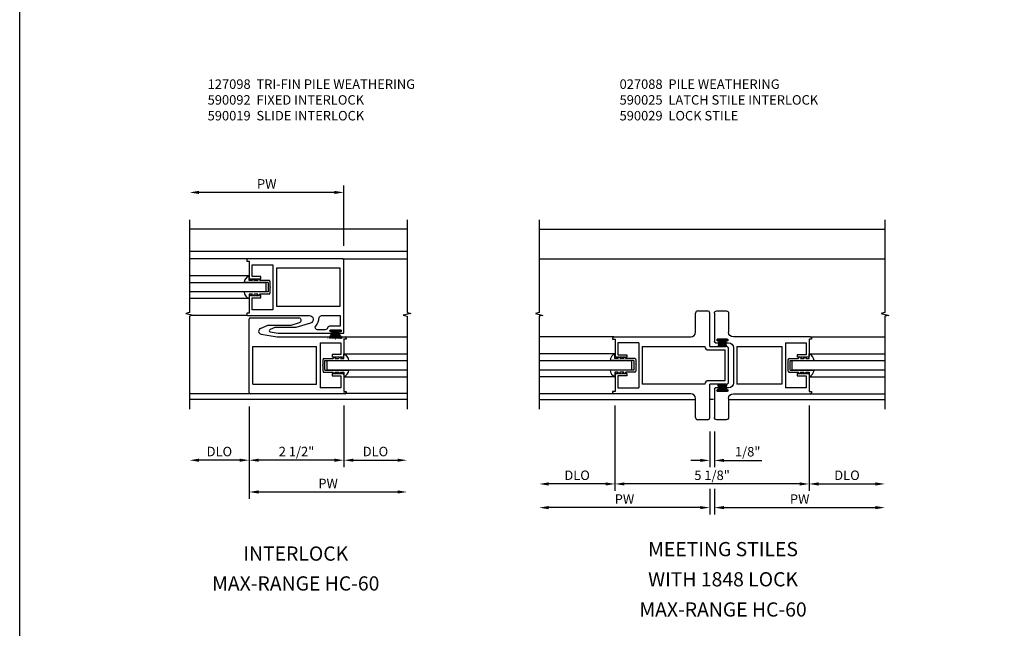
# Model space of a CAD drawing. Extents: x 0 to 98.3, y 0 to 63.3.
# Drawn here: x 0 to 26, y 14.3 to 30.3 of the extents above; entities that cross this region are included whole.
import ezdxf

# ---------------------------------------------------------------- set-up
doc = ezdxf.new("R2010")
doc.units = 0
doc.header["$MEASUREMENT"] = 0
doc.layers.get('0').update_dxf_attribs({"color": 4, "linetype": 'CONTINUOUS'})
for name, color, linetype in [('DIME', 2, 'CONTINUOUS'), ('FORMAT', 7, 'CONTINUOUS'), ('PARTSLIST', 3, 'CONTINUOUS'), ('TEXT', 3, 'CONTINUOUS')]:
    doc.layers.add(name, color=color, linetype=linetype)
doc.styles.get("Standard").update_dxf_attribs({"font": 'arial.ttf'})
doc.dimstyles.new('EXT_ON-OFF', dxfattribs={"dimscale": 2, "dimtxt": 0.125, "dimasz": 0.125, "dimexe": 0.09, "dimexo": 0.1875, "dimgap": 0.05, "dimtad": 3, "dimdec": 5, "dimzin": 3, "dimdsep": 46, "dimlunit": 5, "dimtxsty": 'Standard', "dimcen": 0, "dimse2": 1, "dimazin": 0, "dimtfac": 1, "dimtdec": 5, "dimtofl": 0, "dimtmove": 0, "dimatfit": 0, "dimfxl": 0, "dimfrac": 2, "dimtolj": 1, "dimtzin": 3, "dimarcsym": 0})
doc.dimstyles.new('EXT_ON-ON', dxfattribs={"dimscale": 2, "dimtxt": 0.125, "dimasz": 0.125, "dimexe": 0.09, "dimexo": 0.1875, "dimgap": 0.05, "dimtad": 3, "dimdec": 5, "dimzin": 3, "dimdsep": 46, "dimlunit": 5, "dimtxsty": 'Standard', "dimcen": 0, "dimazin": 0, "dimtfac": 1, "dimtdec": 5, "dimtofl": 0, "dimtmove": 0, "dimatfit": 0, "dimfxl": 0, "dimfrac": 2, "dimtolj": 1, "dimtzin": 3, "dimarcsym": 0})

# ---------------------------------------------------------------- blocks, each defined once
blk = doc.blocks.new('B925327')
for p, q in [((-0.18, 0), (-0.302, 0)), ((-0.18, -0.087), (-0.18, 0)), ((-0.125, -0.5), (-0.125, 0.13)), ((0.125, -0.5), (0.125, 0.13)), ((0.18, -0.087), (0.18, 0)), ((0.18, 0), (0.302, 0)), ((-0.219, -0.066), (-0.18, -0.087)), ((-0.18, -0.145), (-0.219, -0.106)), ((-0.219, -0.211), (-0.18, -0.232)), ((-0.18, -0.29), (-0.219, -0.251)), ((-0.18, -0.232), (-0.18, -0.145)), ((0.219, -0.066), (0.18, -0.087)), ((0.18, -0.145), (0.219, -0.106)), ((0.18, -0.232), (0.18, -0.145)), ((0.219, -0.211), (0.18, -0.232)), ((0.18, -0.29), (0.219, -0.251)), ((-0.18, -0.525), (-0.18, -0.29)), ((0.125, -0.5), (-0.125, -0.5)), ((0.18, -0.525), (0.18, -0.29)), ((-0.016, -0.55), (-0.155, -0.55)), ((0.155, -0.55), (0.016, -0.55))]:
    blk.add_line(p, q)
for centre, radius, start, end in [((-0.11, -0.075), 0.206, 94.1757, 158.6492), ((0.11, -0.075), 0.206, 21.3508, 85.8243), ((-0.155, -0.525), 0.025, 180, 270), ((0, -0.55), 0.0155, 180, 0), ((0.155, -0.525), 0.025, 270, 0)]:
    blk.add_arc(centre, radius, start, end)
blk = doc.blocks.new('B590019')
for p, q in [((0, -2.74979), (0, -0.81379)), ((0.032, -0.78179), (1.3125, -0.78179)), ((0.295, -1.05979), (0.4885, -0.96979)), ((0.4885, -0.96979), (1.1125, -0.96979)), ((1.1125, -0.96979), (1.3305, -0.90329)), ((0.3145, -1.20754), (0.7355, -1.28179)), ((0.7355, -1.28179), (2.531, -1.28179)), ((0.094, -1.53179), (1.781, -1.53179)), ((0.094, -2.53179), (0.094, -1.53179)), ((1.781, -2.53179), (1.781, -1.53179)), ((1.875, -1.43779), (1.875, -2.62579)), ((1.875, -1.43779), (1.875, -2.62579)), ((1.875, -1.43779), (2.423, -1.43779)), ((2.423, -1.43779), (2.423, -1.75084)), ((2.563, -1.34329), (2.501, -1.34329)), ((2.501, -1.34329), (2.501, -1.78279)), ((2.563, -1.31379), (2.563, -1.34329)), ((2.423, -1.75084), (2.188, -1.75084)), ((2.188, -1.75084), (2.188, -1.81279)), ((2.199, -1.81279), (2.188, -1.81279)), ((2.204, -1.80774), (2.199, -1.81279)), ((2.204, -1.80774), (2.209, -1.81274)), ((2.214, -1.80774), (2.209, -1.81274)), ((2.214, -1.80774), (2.219, -1.81274)), ((2.219, -1.81274), (2.224, -1.80774)), ((2.229, -1.81274), (2.224, -1.80774)), ((2.234, -1.80774), (2.229, -1.81279)), ((2.234, -1.80774), (2.239, -1.81274)), ((2.244, -1.80774), (2.239, -1.81274)), ((2.244, -1.80774), (2.249, -1.81274)), ((2.254, -1.80774), (2.249, -1.81274)), ((2.254, -1.80774), (2.259, -1.81274)), ((2.264, -1.80774), (2.259, -1.81274)), ((2.264, -1.80774), (2.269, -1.81274)), ((2.274, -1.80774), (2.269, -1.81274)), ((2.274, -1.80774), (2.279, -1.81274)), ((2.284, -1.80774), (2.279, -1.81274)), ((2.284, -1.80774), (2.289, -1.81274)), ((2.294, -1.80774), (2.289, -1.81274)), ((2.294, -1.80774), (2.299, -1.81274)), ((2.304, -1.80774), (2.299, -1.81274)), ((2.304, -1.80774), (2.309, -1.81274)), ((2.314, -1.80774), (2.309, -1.81274)), ((2.314, -1.80774), (2.319, -1.81274)), ((2.324, -1.80774), (2.319, -1.81274)), ((2.324, -1.80774), (2.329, -1.81274)), ((2.334, -1.80774), (2.329, -1.81274)), ((2.334, -1.80774), (2.339, -1.81274)), ((2.344, -1.80779), (2.339, -1.81274)), ((2.344, -1.80774), (2.349, -1.81274)), ((2.354, -1.80774), (2.349, -1.81274)), ((2.354, -1.80774), (2.359, -1.81274)), ((2.364, -1.80774), (2.359, -1.81274)), ((2.364, -1.80774), (2.369, -1.81274)), ((2.374, -1.80779), (2.369, -1.81274)), ((2.374, -1.80774), (2.379, -1.81274)), ((2.384, -1.80774), (2.379, -1.81279)), ((2.384, -1.80774), (2.389, -1.81274)), ((2.394, -1.80774), (2.389, -1.81274)), ((2.394, -1.80774), (2.399, -1.81274)), ((2.404, -1.80774), (2.399, -1.81274)), ((2.404, -1.80774), (2.409, -1.81274)), ((2.414, -1.80774), (2.409, -1.81279)), ((2.414, -1.80774), (2.419, -1.81274)), ((2.424, -1.80774), (2.419, -1.81274)), ((2.424, -1.80774), (2.429, -1.81274)), ((2.434, -1.80774), (2.429, -1.81274)), ((2.434, -1.80774), (2.439, -1.81274)), ((2.444, -1.80774), (2.439, -1.81274)), ((2.444, -1.80774), (2.449, -1.81274)), ((2.454, -1.80774), (2.449, -1.81274)), ((2.454, -1.80774), (2.459, -1.81274)), ((2.464, -1.80774), (2.459, -1.81279)), ((2.464, -1.80774), (2.469, -1.81279)), ((2.471, -1.81279), (2.469, -1.81279)), ((2.188, -2.25079), (2.199, -2.25079)), ((2.188, -2.25079), (2.188, -2.31274)), ((2.188, -2.31274), (2.423, -2.31274)), ((2.199, -2.25079), (2.204, -2.25579)), ((2.209, -2.25084), (2.204, -2.25579)), ((2.209, -2.25079), (2.214, -2.25579)), ((2.219, -2.25084), (2.214, -2.25584)), ((2.224, -2.25584), (2.219, -2.25084)), ((2.224, -2.25579), (2.229, -2.25079)), ((2.229, -2.25079), (2.234, -2.25579)), ((2.239, -2.25079), (2.234, -2.25579)), ((2.239, -2.25079), (2.244, -2.25579)), ((2.249, -2.25079), (2.244, -2.25579)), ((2.249, -2.25079), (2.254, -2.25579)), ((2.259, -2.25084), (2.254, -2.25579)), ((2.259, -2.25079), (2.264, -2.25579)), ((2.269, -2.25084), (2.264, -2.25584)), ((2.269, -2.25079), (2.274, -2.25579)), ((2.279, -2.25079), (2.274, -2.25579)), ((2.279, -2.25079), (2.284, -2.25579)), ((2.289, -2.25079), (2.284, -2.25579)), ((2.289, -2.25079), (2.294, -2.25579)), ((2.299, -2.25079), (2.294, -2.25579)), ((2.299, -2.25079), (2.304, -2.25579)), ((2.309, -2.25079), (2.304, -2.25579)), ((2.309, -2.25079), (2.314, -2.25579)), ((2.319, -2.25084), (2.314, -2.25579)), ((2.319, -2.25084), (2.324, -2.25584)), ((2.329, -2.25079), (2.324, -2.25584)), ((2.329, -2.25079), (2.334, -2.25579)), ((2.339, -2.25079), (2.334, -2.25579)), ((2.339, -2.25079), (2.344, -2.25579)), ((2.349, -2.25079), (2.344, -2.25579)), ((2.349, -2.25079), (2.354, -2.25579)), ((2.359, -2.25079), (2.354, -2.25579)), ((2.359, -2.25079), (2.364, -2.25579)), ((2.369, -2.25079), (2.364, -2.25579)), ((2.369, -2.25079), (2.374, -2.25579)), ((2.379, -2.25079), (2.374, -2.25579)), ((2.379, -2.25079), (2.384, -2.25579)), ((2.389, -2.25079), (2.384, -2.25579)), ((2.389, -2.25084), (2.394, -2.25579)), ((2.399, -2.25084), (2.394, -2.25584)), ((2.399, -2.25079), (2.404, -2.25579)), ((2.409, -2.25084), (2.404, -2.25584)), ((2.409, -2.25079), (2.414, -2.25579)), ((2.419, -2.25079), (2.414, -2.25579)), ((2.419, -2.25079), (2.424, -2.25579)), ((2.423, -2.31274), (2.423, -2.62579)), ((2.429, -2.25084), (2.424, -2.25579)), ((2.429, -2.25079), (2.434, -2.25579)), ((2.439, -2.25084), (2.434, -2.25579)), ((2.439, -2.25079), (2.444, -2.25579)), ((2.449, -2.25079), (2.444, -2.25579)), ((2.449, -2.25079), (2.454, -2.25579)), ((2.459, -2.25084), (2.454, -2.25584)), ((2.459, -2.25079), (2.464, -2.25579)), ((2.469, -2.25079), (2.464, -2.25584)), ((2.469, -2.25079), (2.471, -2.25079)), ((2.501, -2.28079), (2.501, -2.72029)), ((0.094, -2.53179), (1.781, -2.53179)), ((2.531, -2.78179), (0.032, -2.78179)), ((2.423, -2.62579), (1.875, -2.62579)), ((2.501, -2.72029), (2.563, -2.72029)), ((2.563, -2.72029), (2.563, -2.74979))]:
    blk.add_line(p, q)
for centre, radius, start, end in [((0.032, -0.81379), 0.032, 90, 180), ((1.3125, -0.84379), 0.062, 287, 90), ((0.328, -1.13079), 0.078, 115, 260), ((2.531, -1.31379), 0.032, 0, 90), ((2.471, -1.78279), 0.03, 270, 0), ((2.471, -2.28079), 0.03, 0, 90), ((0.032, -2.74979), 0.032, 180, 270), ((2.531, -2.74979), 0.032, 270, 0)]:
    blk.add_arc(centre, radius, start, end)
blk = doc.blocks.new('*D109')
at = {"layer": 'DIME', "color": 0, "lineweight": -2}
for p, q in [((6.058, 20.125), (6.058, 18.531)), ((8.559, 20.154), (8.559, 18.531)), ((8.309, 18.711), (6.308, 18.711))]:
    blk.add_line(p, q, dxfattribs=at)
at = {"layer": 'DIME', "color": 0}
for points in [[(6.308, 18.752), (6.308, 18.669), (6.058, 18.711)], [(8.309, 18.752), (8.309, 18.669), (8.559, 18.711)]]:
    blk.add_solid(points, dxfattribs=at)
at = {"layer": 'DIME', "color": 0, "insert": (7.309, 18.94), "char_height": 0.25, "attachment_point": 5}
blk.add_mtext('\\A1;2 1/2"', dxfattribs=at)
blk = doc.blocks.new('*D110')
at = {"layer": 'DIME', "color": 0, "lineweight": -2}
for p, q in [((8.559, 20.154), (8.559, 18.531)), ((8.809, 18.711), (9.975, 18.711))]:
    blk.add_line(p, q, dxfattribs=at)
at = {"layer": 'DIME', "color": 0}
for points in [[(8.809, 18.752), (8.809, 18.669), (8.559, 18.711)], [(9.975, 18.752), (9.975, 18.669), (10.225, 18.711)]]:
    blk.add_solid(points, dxfattribs=at)
at = {"layer": 'DIME', "color": 0, "insert": (9.392, 18.94), "char_height": 0.25, "attachment_point": 5}
blk.add_mtext('\\A1;DLO', dxfattribs=at)
blk = doc.blocks.new('*D111')
at = {"layer": 'DIME', "color": 0, "lineweight": -2}
for p, q in [((6.058, 20.125), (6.058, 18.531)), ((5.808, 18.711), (4.736, 18.711))]:
    blk.add_line(p, q, dxfattribs=at)
at = {"layer": 'DIME', "color": 0}
for points in [[(4.736, 18.752), (4.736, 18.669), (4.486, 18.711)], [(5.808, 18.752), (5.808, 18.669), (6.058, 18.711)]]:
    blk.add_solid(points, dxfattribs=at)
at = {"layer": 'DIME', "color": 0, "insert": (5.272, 18.94), "char_height": 0.25, "attachment_point": 5}
blk.add_mtext('\\A1;DLO', dxfattribs=at)
blk = doc.blocks.new('*D112')
at = {"layer": 'DIME', "color": 0, "lineweight": -2}
for p, q in [((6.058, 20.125), (6.058, 17.692)), ((6.308, 17.872), (9.975, 17.872))]:
    blk.add_line(p, q, dxfattribs=at)
at = {"layer": 'DIME', "color": 0}
for points in [[(6.308, 17.914), (6.308, 17.831), (6.058, 17.872)], [(9.975, 17.914), (9.975, 17.831), (10.225, 17.872)]]:
    blk.add_solid(points, dxfattribs=at)
at = {"layer": 'DIME', "color": 0, "insert": (8.142, 18.097), "char_height": 0.25, "attachment_point": 5}
blk.add_mtext('\\A1;PW', dxfattribs=at)
blk = doc.blocks.new('*D113')
at = {"layer": 'DIME', "color": 0, "lineweight": -2}
for p, q in [((8.308, 25.783), (4.736, 25.783)), ((8.558, 24.372), (8.558, 25.963))]:
    blk.add_line(p, q, dxfattribs=at)
at = {"layer": 'DIME', "color": 0}
for points in [[(4.736, 25.825), (4.736, 25.741), (4.486, 25.783)], [(8.308, 25.825), (8.308, 25.741), (8.558, 25.783)]]:
    blk.add_solid(points, dxfattribs=at)
at = {"layer": 'DIME', "color": 0, "insert": (6.522, 26.008), "char_height": 0.25, "attachment_point": 5}
blk.add_mtext('\\A1;PW', dxfattribs=at)
blk = doc.blocks.new('B590092')
for points in [[(-0.345, 0.04, -1), (-0.345, 0.09), (-0.085, 0.09, -1), (-0.085, 0.04), (-0.105, 0.04, 1), (-0.105, 0), (0, 0), (0, 1.934, 0.414214), (-0.032, 1.966), (-2.531, 1.966, 0.414214), (-2.563, 1.934), (-2.563, 1.905), (-2.501, 1.905), (-2.501, 1.465, 0.414214), (-2.471, 1.435), (-2.469, 1.435), (-2.464, 1.44), (-2.459, 1.435), (-2.454, 1.44), (-2.449, 1.435), (-2.444, 1.44), (-2.439, 1.435), (-2.434, 1.44), (-2.429, 1.435), (-2.424, 1.44), (-2.419, 1.435), (-2.414, 1.44), (-2.409, 1.435), (-2.404, 1.44), (-2.399, 1.435), (-2.394, 1.44), (-2.389, 1.435), (-2.384, 1.44), (-2.379, 1.435), (-2.374, 1.44), (-2.369, 1.435), (-2.364, 1.44), (-2.359, 1.435), (-2.354, 1.44), (-2.349, 1.435), (-2.344, 1.44), (-2.339, 1.435), (-2.334, 1.44), (-2.329, 1.435), (-2.324, 1.44), (-2.319, 1.435), (-2.314, 1.44), (-2.309, 1.435), (-2.304, 1.44), (-2.299, 1.435), (-2.294, 1.44), (-2.289, 1.435), (-2.284, 1.44), (-2.279, 1.435), (-2.274, 1.44), (-2.269, 1.435), (-2.264, 1.44), (-2.259, 1.435), (-2.254, 1.44), (-2.249, 1.435), (-2.244, 1.44), (-2.239, 1.435), (-2.234, 1.44), (-2.229, 1.435), (-2.224, 1.44), (-2.219, 1.435), (-2.214, 1.44), (-2.209, 1.435), (-2.204, 1.44), (-2.199, 1.435), (-2.188, 1.435), (-2.188, 1.497), (-2.423, 1.497), (-2.423, 1.81), (-1.875, 1.81), (-1.875, 0.622), (-2.423, 0.622), (-2.423, 0.935), (-2.188, 0.935), (-2.188, 0.997), (-2.199, 0.997), (-2.204, 0.992), (-2.209, 0.997), (-2.214, 0.992), (-2.219, 0.997), (-2.224, 0.992), (-2.229, 0.997), (-2.234, 0.992), (-2.239, 0.997), (-2.244, 0.992), (-2.249, 0.997), (-2.254, 0.992), (-2.259, 0.997), (-2.264, 0.992), (-2.269, 0.997), (-2.274, 0.992), (-2.279, 0.997), (-2.284, 0.992), (-2.289, 0.997), (-2.294, 0.992), (-2.299, 0.997), (-2.304, 0.992), (-2.309, 0.997), (-2.314, 0.992), (-2.319, 0.997), (-2.324, 0.992), (-2.329, 0.997), (-2.334, 0.992), (-2.339, 0.997), (-2.344, 0.992), (-2.349, 0.997), (-2.354, 0.992), (-2.359, 0.997), (-2.364, 0.992), (-2.369, 0.997), (-2.374, 0.992), (-2.379, 0.997), (-2.384, 0.992), (-2.389, 0.997), (-2.394, 0.992), (-2.399, 0.997), (-2.404, 0.992), (-2.409, 0.997), (-2.414, 0.992), (-2.419, 0.997), (-2.424, 0.992), (-2.429, 0.997), (-2.434, 0.992), (-2.439, 0.997), (-2.444, 0.992), (-2.449, 0.997), (-2.454, 0.992), (-2.459, 0.997), (-2.464, 0.992), (-2.469, 0.997), (-2.471, 0.997, 0.414214), (-2.501, 0.967), (-2.501, 0.528), (-2.563, 0.528), (-2.563, 0.498, 0.414214), (-2.531, 0.466), (-0.91, 0.466, -0.861766), (-0.881, 0.271), (-1.265, 0.157), (-1.82, 0.157), (-1.95, 0.096, 0.732992), (-1.942, 0.036), (-1.738, 0), (-0.325, 0, 1), (-0.325, 0.04)], [(-0.648, 0.414, -0.379335), (-0.589, 0.466), (-0.094, 0.466), (-0.094, 0.184), (-0.375, 0.184, 0.342929), (-0.433, 0.139, -0.342929), (-0.491, 0.094), (-0.695, 0.094, -0.629814), (-0.742, 0.191, 0.140128)]]:
    blk.add_lwpolyline(points, format="xyb", close=True)
blk.add_lwpolyline([(-0.094, 1.716), (-1.781, 1.716), (-1.781, 0.716), (-0.094, 0.716)], close=True)
blk = doc.blocks.new('B127098')
blk.add_hatch(color=256).paths.add_polyline_path([(-0.136, 0.029), (-0.136, 0), (0.136, 0), (0.136, 0.029)])
for p, q in [((-0.052, 0.029), (-0.171, 0.22)), ((-0.048, 0.029), (-0.152, 0.22)), ((-0.136, 0.029), (0.136, 0.029)), ((-0.136, 0.029), (-0.136, 0)), ((-0.136, 0), (0.136, 0)), ((-0.043, 0.029), (-0.133, 0.22)), ((-0.036, 0.029), (-0.114, 0.22)), ((-0.03, 0.029), (-0.098, 0.22)), ((-0.027, 0.029), (-0.078, 0.22)), ((-0.023, 0.029), (-0.056, 0.22)), ((-0.016, 0.029), (-0.038, 0.22)), ((-0.011, 0.029), (-0.022, 0.22)), ((0.011, 0.029), (0.017, 0.22)), ((0.016, 0.029), (0.033, 0.22)), ((0.023, 0.029), (0.052, 0.22)), ((0.027, 0.029), (0.073, 0.22)), ((0.031, 0.029), (0.092, 0.22)), ((0.036, 0.029), (0.108, 0.22)), ((0.043, 0.029), (0.127, 0.22)), ((0.048, 0.029), (0.146, 0.22)), ((0.052, 0.029), (0.164, 0.22)), ((0.136, 0.029), (0.136, 0))]:
    blk.add_line(p, q)
at = {"const_width": 0.01}
for points in [[(-0.212, 0.22), (-0.052, 0.029)], [(0, 0.029), (0, 0.252)], [(0.212, 0.22), (0.052, 0.029)]]:
    blk.add_lwpolyline(points, dxfattribs=at)
blk = doc.blocks.new('B590025')
for p, q in [((2.1264, 0.874), (2.1264, 1.375)), ((2.1884, 1.437), (2.4393, 1.437)), ((2.5013, 0.499), (2.5013, 1.375)), ((-0.0606, 0.717), (-0.0606, 0.6875)), ((-0.0606, 0.6875), (0.0014, 0.6875)), ((-0.0286, 0.749), (2.0014, 0.749)), ((0.0014, 0.6875), (0.0014, 0.24785)), ((0.0794, 0.593), (0.0794, 0.2798)), ((0.6274, 0.593), (0.0794, 0.593)), ((0.6274, 0.593), (0.6274, -0.59515)), ((0.0794, 0.2798), (0.3144, 0.2798)), ((0.3144, 0.2798), (0.3144, 0.21785)), ((0.7214, 0.499), (2.3753, 0.499)), ((0.7214, 0.499), (0.7214, -0.5012)), ((2.4693, 0.405), (2.9073, 0.405)), ((2.5013, 0.499), (2.9393, 0.499)), ((2.9073, -0.4072), (2.9073, 0.405)), ((3.0013, -0.4392), (3.0013, 0.437)), ((0.0314, 0.21785), (0.0334, 0.21785)), ((0.0384, 0.22285), (0.0334, 0.21785)), ((0.0384, 0.22285), (0.0434, 0.21785)), ((0.0484, 0.22285), (0.0434, 0.21785)), ((0.0484, 0.22285), (0.0534, 0.21785)), ((0.0584, 0.22285), (0.0534, 0.21785)), ((0.0584, 0.22285), (0.0634, 0.21785)), ((0.0684, 0.22285), (0.0634, 0.21785)), ((0.0684, 0.22285), (0.0734, 0.21785)), ((0.0784, 0.22285), (0.0734, 0.21785)), ((0.0784, 0.22285), (0.0834, 0.21785)), ((0.0884, 0.22285), (0.0834, 0.21785)), ((0.0884, 0.22285), (0.0934, 0.21785)), ((0.0984, 0.22285), (0.0934, 0.21785)), ((0.0984, 0.22285), (0.1034, 0.21785)), ((0.1084, 0.22285), (0.1034, 0.21785)), ((0.1084, 0.22285), (0.1134, 0.21785)), ((0.1184, 0.22285), (0.1134, 0.21785)), ((0.1184, 0.22285), (0.1234, 0.21785)), ((0.1284, 0.22285), (0.1234, 0.21785)), ((0.1284, 0.22285), (0.1334, 0.21785)), ((0.1384, 0.22285), (0.1334, 0.21785)), ((0.1384, 0.22285), (0.1434, 0.21785)), ((0.1484, 0.22285), (0.1434, 0.21785)), ((0.1484, 0.22285), (0.1534, 0.21785)), ((0.1584, 0.22285), (0.1534, 0.21785)), ((0.1584, 0.22285), (0.1634, 0.21785)), ((0.1684, 0.22285), (0.1634, 0.21785)), ((0.1684, 0.22285), (0.1734, 0.21785)), ((0.1784, 0.22285), (0.1734, 0.21785)), ((0.1784, 0.2229), (0.1834, 0.2179)), ((0.1884, 0.22285), (0.1834, 0.21785)), ((0.1884, 0.22285), (0.1934, 0.21785)), ((0.1984, 0.22285), (0.1934, 0.21785)), ((0.1984, 0.22285), (0.2034, 0.21785)), ((0.2084, 0.22285), (0.2034, 0.21785)), ((0.2084, 0.22285), (0.2134, 0.21785)), ((0.2184, 0.22285), (0.2134, 0.21785)), ((0.2184, 0.22285), (0.2234, 0.21785)), ((0.2284, 0.22285), (0.2234, 0.21785)), ((0.2284, 0.22285), (0.2334, 0.21785)), ((0.2384, 0.22285), (0.2334, 0.21785)), ((0.2384, 0.22285), (0.2434, 0.21785)), ((0.2484, 0.22285), (0.2434, 0.21785)), ((0.2484, 0.22285), (0.2534, 0.21785)), ((0.2584, 0.22285), (0.2534, 0.21785)), ((0.2584, 0.22285), (0.2634, 0.21785)), ((0.2684, 0.22285), (0.2634, 0.21785)), ((0.2684, 0.22285), (0.2734, 0.21785)), ((0.2734, 0.21785), (0.2784, 0.22285)), ((0.2834, 0.2179), (0.2784, 0.22285)), ((0.2884, 0.22285), (0.2834, 0.21785)), ((0.2884, 0.22285), (0.2934, 0.21785)), ((0.2984, 0.22285), (0.2934, 0.21785)), ((0.2984, 0.22285), (0.3034, 0.21785)), ((0.3034, 0.21785), (0.3144, 0.21785)), ((0.0014, -0.2502), (0.0014, -0.68965)), ((0.0334, -0.2202), (0.0314, -0.2202)), ((0.0334, -0.2202), (0.0384, -0.2252)), ((0.0434, -0.2202), (0.0384, -0.2252)), ((0.0434, -0.2202), (0.0484, -0.2252)), ((0.0534, -0.2202), (0.0484, -0.2252)), ((0.0534, -0.2202), (0.0584, -0.2252)), ((0.0634, -0.2202), (0.0584, -0.2252)), ((0.0634, -0.2202), (0.0684, -0.2252)), ((0.0734, -0.2202), (0.0684, -0.2252)), ((0.0734, -0.2202), (0.0784, -0.2252)), ((0.0834, -0.2202), (0.0784, -0.2252)), ((0.0834, -0.2202), (0.0884, -0.2252)), ((0.0934, -0.2202), (0.0884, -0.2252)), ((0.0934, -0.2202), (0.0984, -0.2252)), ((0.1034, -0.2202), (0.0984, -0.2252)), ((0.1034, -0.2202), (0.1084, -0.2252)), ((0.1134, -0.2202), (0.1084, -0.2252)), ((0.1134, -0.2202), (0.1184, -0.2252)), ((0.1234, -0.2202), (0.1184, -0.2252)), ((0.1234, -0.2202), (0.1284, -0.2252)), ((0.1334, -0.2202), (0.1284, -0.2252)), ((0.1334, -0.2202), (0.1384, -0.2252)), ((0.1434, -0.2202), (0.1384, -0.2252)), ((0.1434, -0.2202), (0.1484, -0.2252)), ((0.1534, -0.2202), (0.1484, -0.2252)), ((0.1534, -0.2202), (0.1584, -0.2252)), ((0.1634, -0.2202), (0.1584, -0.2252)), ((0.1634, -0.2202), (0.1684, -0.2252)), ((0.1734, -0.2202), (0.1684, -0.2252)), ((0.1734, -0.2202), (0.1784, -0.2252)), ((0.1834, -0.2202), (0.1784, -0.2252)), ((0.1834, -0.2202), (0.1884, -0.2252)), ((0.1934, -0.2202), (0.1884, -0.2252)), ((0.1934, -0.2202), (0.1984, -0.2252)), ((0.2034, -0.2202), (0.1984, -0.2252)), ((0.2034, -0.2202), (0.2084, -0.2252)), ((0.2134, -0.2202), (0.2084, -0.2252)), ((0.2134, -0.2202), (0.2184, -0.2252)), ((0.2234, -0.2202), (0.2184, -0.2252)), ((0.2234, -0.2202), (0.2284, -0.2252)), ((0.2334, -0.2202), (0.2284, -0.2252)), ((0.2334, -0.2202), (0.2384, -0.2252)), ((0.2434, -0.2202), (0.2384, -0.2252)), ((0.2434, -0.2202), (0.2484, -0.2252)), ((0.2534, -0.2202), (0.2484, -0.2252)), ((0.2534, -0.2202), (0.2584, -0.2252)), ((0.2634, -0.2202), (0.2584, -0.2252)), ((0.2634, -0.2202), (0.2684, -0.2252)), ((0.2734, -0.2202), (0.2684, -0.2252)), ((0.2784, -0.2252), (0.2734, -0.2202)), ((0.2784, -0.2252), (0.2834, -0.2202)), ((0.2834, -0.2202), (0.2884, -0.2252)), ((0.2934, -0.2202), (0.2884, -0.2252)), ((0.2934, -0.2202), (0.2984, -0.2252)), ((0.3034, -0.22015), (0.2984, -0.2252)), ((0.3144, -0.2202), (0.3034, -0.2202)), ((0.3144, -0.2202), (0.3144, -0.28215)), ((0.3144, -0.28215), (0.0794, -0.28215)), ((0.0794, -0.28215), (0.0794, -0.59515)), ((2.3753, -0.5012), (0.7214, -0.5012)), ((2.9073, -0.4072), (2.4693, -0.4072)), ((2.5013, -1.3772), (2.5013, -0.5012)), ((2.9393, -0.5012), (2.5013, -0.5012)), ((0.0014, -0.68965), (-0.0606, -0.68965)), ((-0.0606, -0.68965), (-0.0606, -0.71915)), ((2.0014, -0.7512), (-0.0286, -0.7512)), ((0.0794, -0.59515), (0.6274, -0.59515)), ((2.1264, -1.3772), (2.1264, -0.8762)), ((2.4393, -1.4392), (2.1884, -1.4392))]:
    blk.add_line(p, q)
for centre, radius, start, end in [((2.1884, 1.375), 0.062, 90, 180), ((2.4393, 1.375), 0.062, 0, 90), ((2.0014, 0.874), 0.125, 270, 0), ((-0.0286, 0.717), 0.032, 90, 180), ((2.4693, 0.499), 0.094, 180, 270), ((2.9393, 0.437), 0.062, 0, 90), ((0.0314, 0.24785), 0.03001, 180, 270), ((0.0314, -0.2502), 0.03, 90, 180), ((2.4693, -0.50115), 0.094, 90, 180), ((2.9393, -0.4392), 0.062, 270, 0), ((-0.0286, -0.71915), 0.032, 180, 270), ((2.0014, -0.87615), 0.125, 0, 90), ((2.1884, -1.3772), 0.062, 180, 270), ((2.4393, -1.3772), 0.062, 270, 0)]:
    blk.add_arc(centre, radius, start, end)
blk = doc.blocks.new('B590029')
for p, q in [((2.125, 1.375), (2.125, 0.875)), ((2.437, 1.437), (2.187, 1.437)), ((2.499, 1.375), (2.499, 0.625)), ((-0.0632, 0.718), (-0.0632, 0.6885)), ((-0.0632, 0.6885), (-0.0012, 0.6885)), ((-0.0312, 0.75), (2, 0.75)), ((-0.0012, 0.6885), (-0.0012, 0.24885)), ((0.0768, 0.594), (0.0768, 0.2808)), ((0.625, 0.594), (0.0768, 0.594)), ((0.625, 0.594), (0.625, -0.59415)), ((2.176, 0.594), (2.124, 0.594)), ((2.414, 0.688), (2.166, 0.688)), ((2.176, 0.642), (2.166, 0.642)), ((2.414, 0.642), (2.404, 0.642)), ((2.468, 0.594), (2.404, 0.594)), ((0.0768, 0.2808), (0.3118, 0.2808)), ((0.3118, 0.2808), (0.3118, 0.21885)), ((0.719, 0.5), (0.719, -0.5002)), ((1.905, 0.5), (0.719, 0.5)), ((1.905, 0.5), (1.905, -0.5002)), ((1.999, 0.469), (1.999, -0.4692)), ((0.0288, 0.21885), (0.0308, 0.21885)), ((0.0358, 0.22385), (0.03085, 0.21895)), ((0.0358, 0.22385), (0.0408, 0.21885)), ((0.0458, 0.22385), (0.0408, 0.21885)), ((0.0458, 0.22385), (0.0508, 0.21885)), ((0.0558, 0.22385), (0.0508, 0.21885)), ((0.0558, 0.22385), (0.0608, 0.21885)), ((0.0658, 0.22385), (0.0608, 0.21885)), ((0.0658, 0.22385), (0.0708, 0.21885)), ((0.0758, 0.22385), (0.0708, 0.21885)), ((0.0758, 0.22385), (0.0808, 0.21885)), ((0.0858, 0.22385), (0.0808, 0.21885)), ((0.0858, 0.22385), (0.0908, 0.21885)), ((0.0958, 0.22385), (0.0908, 0.21885)), ((0.0958, 0.22385), (0.1008, 0.21885)), ((0.1058, 0.22385), (0.1008, 0.21885)), ((0.1058, 0.22385), (0.1108, 0.2189)), ((0.1158, 0.22385), (0.1108, 0.21885)), ((0.1158, 0.22385), (0.1208, 0.21885)), ((0.1258, 0.22385), (0.1208, 0.21885)), ((0.1258, 0.22385), (0.1308, 0.21885)), ((0.1358, 0.22385), (0.1308, 0.21885)), ((0.1358, 0.22385), (0.1408, 0.21885)), ((0.1458, 0.22385), (0.1408, 0.21885)), ((0.1458, 0.2239), (0.1508, 0.2189)), ((0.1558, 0.22385), (0.1508, 0.21885)), ((0.1558, 0.22385), (0.1608, 0.21885)), ((0.1658, 0.22385), (0.1608, 0.21885)), ((0.1658, 0.22385), (0.1708, 0.21885)), ((0.1758, 0.22385), (0.1708, 0.21885)), ((0.1758, 0.2239), (0.1808, 0.21885)), ((0.1858, 0.22385), (0.1808, 0.21885)), ((0.1858, 0.22385), (0.1908, 0.21885)), ((0.1958, 0.22385), (0.1908, 0.21885)), ((0.1958, 0.22385), (0.2008, 0.21885)), ((0.2058, 0.22385), (0.2008, 0.21885)), ((0.2058, 0.22385), (0.2108, 0.21885)), ((0.2158, 0.22385), (0.2108, 0.21885)), ((0.2158, 0.22385), (0.2208, 0.21885)), ((0.2258, 0.22385), (0.2208, 0.21885)), ((0.2258, 0.22385), (0.2308, 0.21885)), ((0.2358, 0.22385), (0.2308, 0.21885)), ((0.2358, 0.2239), (0.2408, 0.2189)), ((0.2458, 0.22385), (0.2408, 0.21885)), ((0.2458, 0.22385), (0.2508, 0.21885)), ((0.2558, 0.22385), (0.2508, 0.21885)), ((0.2558, 0.22385), (0.2608, 0.21885)), ((0.2658, 0.22385), (0.2608, 0.21885)), ((0.2658, 0.22385), (0.2708, 0.21885)), ((0.2708, 0.21885), (0.2758, 0.22385)), ((0.2808, 0.2189), (0.2758, 0.22385)), ((0.2858, 0.22385), (0.2808, 0.21885)), ((0.2858, 0.2239), (0.2908, 0.2189)), ((0.2958, 0.22385), (0.2908, 0.21885)), ((0.2958, 0.22385), (0.3008, 0.21885)), ((0.3008, 0.21885), (0.3118, 0.21885)), ((-0.0012, -0.2492), (-0.0012, -0.68865)), ((0.03075, -0.2192), (0.0288, -0.2192)), ((0.0308, -0.2192), (0.0358, -0.2242)), ((0.0408, -0.21915), (0.0358, -0.22415)), ((0.0408, -0.2192), (0.0458, -0.2242)), ((0.05075, -0.21915), (0.04575, -0.2242)), ((0.0508, -0.2192), (0.0558, -0.2242)), ((0.0608, -0.2192), (0.0558, -0.2242)), ((0.0608, -0.2192), (0.0658, -0.2242)), ((0.0708, -0.2192), (0.0658, -0.2242)), ((0.0708, -0.2192), (0.0758, -0.2242)), ((0.08075, -0.21915), (0.07575, -0.2242)), ((0.0808, -0.2192), (0.0858, -0.2242)), ((0.0908, -0.21915), (0.0858, -0.22415)), ((0.0908, -0.2192), (0.0958, -0.2242)), ((0.1008, -0.2192), (0.0958, -0.2242)), ((0.1008, -0.2192), (0.1058, -0.2242)), ((0.1108, -0.2192), (0.1058, -0.2242)), ((0.1108, -0.2192), (0.1158, -0.22415)), ((0.1208, -0.21915), (0.1158, -0.22415)), ((0.1208, -0.2192), (0.1258, -0.2242)), ((0.13075, -0.21915), (0.1258, -0.22415)), ((0.1308, -0.2192), (0.1358, -0.2242)), ((0.1408, -0.21915), (0.1358, -0.22415)), ((0.1408, -0.2192), (0.1458, -0.2242)), ((0.1508, -0.2192), (0.1458, -0.2242)), ((0.1508, -0.2192), (0.1558, -0.2242)), ((0.16075, -0.21915), (0.1558, -0.22415)), ((0.1608, -0.2192), (0.1658, -0.2242)), ((0.1708, -0.21915), (0.1658, -0.22415)), ((0.1708, -0.2192), (0.1758, -0.2242)), ((0.1808, -0.2192), (0.1758, -0.2242)), ((0.1808, -0.2192), (0.1858, -0.2242)), ((0.1908, -0.2192), (0.1858, -0.2242)), ((0.1908, -0.2192), (0.1958, -0.2242)), ((0.2008, -0.2192), (0.1958, -0.2242)), ((0.2008, -0.2192), (0.2058, -0.2242)), ((0.2108, -0.2192), (0.2058, -0.2242)), ((0.2108, -0.2192), (0.2158, -0.2242)), ((0.2208, -0.2192), (0.2158, -0.2242)), ((0.2208, -0.2192), (0.2258, -0.2242)), ((0.2308, -0.2192), (0.2258, -0.2242)), ((0.2308, -0.2192), (0.2358, -0.2242)), ((0.2408, -0.2192), (0.2358, -0.2242)), ((0.2408, -0.2192), (0.2458, -0.2242)), ((0.2508, -0.21915), (0.2458, -0.2242)), ((0.2508, -0.2192), (0.2558, -0.2242)), ((0.2608, -0.2192), (0.2558, -0.22415)), ((0.2608, -0.2192), (0.2658, -0.2242)), ((0.2708, -0.21915), (0.2658, -0.2242)), ((0.2758, -0.2242), (0.2708, -0.2192)), ((0.2758, -0.2242), (0.2808, -0.2192)), ((0.2808, -0.2192), (0.2858, -0.2242)), ((0.2908, -0.2192), (0.2858, -0.2242)), ((0.2908, -0.2192), (0.2958, -0.2242)), ((0.3008, -0.21915), (0.2958, -0.2242)), ((0.3118, -0.2192), (0.3008, -0.2192)), ((0.3118, -0.2192), (0.3118, -0.28115)), ((0.3118, -0.28115), (0.0768, -0.28115)), ((0.0768, -0.28115), (0.0768, -0.59415)), ((0.719, -0.5002), (1.905, -0.5002)), ((-0.0012, -0.68865), (-0.0632, -0.68865)), ((-0.0632, -0.68865), (-0.0632, -0.71815)), ((2, -0.7502), (-0.0312, -0.7502)), ((0.0768, -0.59415), (0.625, -0.59415)), ((2.124, -0.5942), (2.176, -0.5942)), ((2.166, -0.6422), (2.176, -0.6422)), ((2.166, -0.68815), (2.414, -0.68815)), ((2.404, -0.5942), (2.468, -0.5942)), ((2.404, -0.6422), (2.414, -0.6422)), ((2.499, -0.6252), (2.499, -1.3752)), ((2.125, -0.8752), (2.125, -1.3752)), ((2.187, -1.4372), (2.437, -1.4372))]:
    blk.add_line(p, q)
for centre, radius, start, end in [((2.187, 1.375), 0.062, 90, 180), ((2.437, 1.375), 0.062, 0, 90), ((2, 0.875), 0.125, 270, 0), ((-0.0312, 0.718), 0.032, 90, 180), ((2.124, 0.469), 0.125, 90, 180), ((2.166, 0.665), 0.023, 90, 270), ((2.176, 0.618), 0.024, 270, 90), ((2.404, 0.618), 0.024, 90, 180), ((2.404, 0.618), 0.024, 180, 270), ((2.414, 0.665), 0.023, 270, 90), ((2.468, 0.625), 0.031, 270, 0), ((0.0288, 0.24885), 0.03001, 180, 270), ((0.0288, -0.2492), 0.03001, 90, 180), ((2.124, -0.4692), 0.125, 180, 270), ((-0.0312, -0.71815), 0.032, 180, 270), ((2, -0.87515), 0.125, 0, 90), ((2.166, -0.6652), 0.023, 90, 270), ((2.176, -0.61815), 0.024, 270, 90), ((2.404, -0.61815), 0.024, 90, 180), ((2.404, -0.61815), 0.024, 180, 270), ((2.414, -0.6652), 0.023, 270, 90), ((2.468, -0.6252), 0.031, 0, 90), ((2.187, -1.37515), 0.062, 180, 270), ((2.437, -1.37515), 0.062, 270, 0)]:
    blk.add_arc(centre, radius, start, end)
blk = doc.blocks.new('B027088')
for p, q in [((-0.135, -0.035), (-0.135, 0)), ((0.135, 0), (-0.135, 0)), ((0.135, -0.035), (0.135, 0)), ((0.135, -0.035), (-0.135, -0.035)), ((-0.101, -0.09), (-0.108, -0.188)), ((-0.098, -0.035), (-0.099, -0.051)), ((-0.073, -0.035), (-0.081, -0.188)), ((-0.049, -0.035), (-0.054, -0.188)), ((-0.024, -0.035), (-0.027, -0.188)), ((0, -0.188), (0, -0.035)), ((0.027, -0.188), (0.024, -0.035)), ((0.054, -0.188), (0.049, -0.035)), ((0.081, -0.188), (0.073, -0.035)), ((0.099, -0.051), (0.098, -0.035)), ((0.108, -0.188), (0.102, -0.09))]:
    blk.add_line(p, q)
blk = doc.blocks.new('*D114')
at = {"layer": 'DIME', "color": 0, "lineweight": -2}
for p, q in [((20.841, 20.154), (20.841, 17.904)), ((21.091, 18.084), (22.591, 18.084))]:
    blk.add_line(p, q, dxfattribs=at)
at = {"layer": 'DIME', "color": 0}
for points in [[(21.091, 18.126), (21.091, 18.042), (20.841, 18.084)], [(22.591, 18.126), (22.591, 18.042), (22.841, 18.084)]]:
    blk.add_solid(points, dxfattribs=at)
at = {"layer": 'DIME', "color": 0, "insert": (21.841, 18.313), "char_height": 0.25, "attachment_point": 5}
blk.add_mtext('\\A1;DLO', dxfattribs=at)
blk = doc.blocks.new('*D115')
at = {"layer": 'DIME', "color": 0, "lineweight": -2}
for p, q in [((18.216, 19.465), (18.216, 18.526)), ((18.341, 19.467), (18.341, 18.526)), ((17.966, 18.706), (17.716, 18.706)), ((18.591, 18.706), (19.596, 18.706))]:
    blk.add_line(p, q, dxfattribs=at)
at = {"layer": 'DIME', "color": 0}
for points in [[(17.966, 18.747), (17.966, 18.664), (18.216, 18.706)], [(18.591, 18.747), (18.591, 18.664), (18.341, 18.706)]]:
    blk.add_solid(points, dxfattribs=at)
at = {"layer": 'DIME', "color": 0, "insert": (19.219, 18.935), "char_height": 0.25, "attachment_point": 5}
blk.add_mtext('\\A1;1/8"', dxfattribs=at)
blk = doc.blocks.new('*D117')
at = {"layer": 'DIME', "color": 0, "lineweight": -2}
for p, q in [((15.716, 20.153), (15.716, 17.904)), ((20.841, 20.154), (20.841, 17.904)), ((20.591, 18.084), (15.966, 18.084))]:
    blk.add_line(p, q, dxfattribs=at)
at = {"layer": 'DIME', "color": 0}
for points in [[(15.966, 18.126), (15.966, 18.042), (15.716, 18.084)], [(20.591, 18.126), (20.591, 18.042), (20.841, 18.084)]]:
    blk.add_solid(points, dxfattribs=at)
at = {"layer": 'DIME', "color": 0, "insert": (18.279, 18.313), "char_height": 0.25, "attachment_point": 5}
blk.add_mtext('\\A1;5 1/8"', dxfattribs=at)
blk = doc.blocks.new('*D116')
at = {"layer": 'DIME', "color": 0, "lineweight": -2}
for p, q in [((15.716, 20.153), (15.716, 17.904)), ((15.466, 18.084), (13.965, 18.084))]:
    blk.add_line(p, q, dxfattribs=at)
at = {"layer": 'DIME', "color": 0}
for points in [[(13.965, 18.126), (13.965, 18.042), (13.715, 18.084)], [(15.466, 18.126), (15.466, 18.042), (15.716, 18.084)]]:
    blk.add_solid(points, dxfattribs=at)
at = {"layer": 'DIME', "color": 0, "insert": (14.716, 18.313), "char_height": 0.25, "attachment_point": 5}
blk.add_mtext('\\A1;DLO', dxfattribs=at)
blk = doc.blocks.new('*D118')
at = {"layer": 'DIME', "color": 0, "lineweight": -2}
for p, q in [((18.341, 19.467), (18.341, 18.568)), ((18.341, 17.959), (18.341, 17.279)), ((18.591, 17.459), (22.591, 17.459))]:
    blk.add_line(p, q, dxfattribs=at)
at = {"layer": 'DIME', "color": 0}
for points in [[(18.591, 17.501), (18.591, 17.417), (18.341, 17.459)], [(22.591, 17.501), (22.591, 17.417), (22.841, 17.459)]]:
    blk.add_solid(points, dxfattribs=at)
at = {"layer": 'DIME', "color": 0, "insert": (20.591, 17.684), "char_height": 0.25, "attachment_point": 5}
blk.add_mtext('\\A1;PW', dxfattribs=at)
blk = doc.blocks.new('*D119')
at = {"layer": 'DIME', "color": 0, "lineweight": -2}
for p, q in [((18.216, 19.465), (18.216, 18.568)), ((18.216, 17.959), (18.216, 17.279)), ((17.966, 17.459), (13.965, 17.459))]:
    blk.add_line(p, q, dxfattribs=at)
at = {"layer": 'DIME', "color": 0}
for points in [[(13.965, 17.501), (13.965, 17.417), (13.715, 17.459)], [(17.966, 17.501), (17.966, 17.417), (18.216, 17.459)]]:
    blk.add_solid(points, dxfattribs=at)
at = {"layer": 'DIME', "color": 0, "insert": (15.966, 17.684), "char_height": 0.25, "attachment_point": 5}
blk.add_mtext('\\A1;PW', dxfattribs=at)

msp = doc.modelspace()

# ---------------------------------------------------------------- linework, layer by layer
for p, q in [((10.225246, 24.812015), (4.486246, 24.812015)), ((13.715028, 24.811015), (22.841228, 24.811015)), ((10.225246, 24.218315), (4.486246, 24.218315)), ((6.028166, 24.029215), (4.486246, 24.029215)), ((8.526166, 24.029215), (10.225246, 24.029215)), ((13.715028, 24.030115), (22.841228, 24.030115)), ((6.057266, 23.581077), (4.486246, 23.581077)), ((6.057266, 22.977353), (4.486246, 22.977353)), ((6.017066, 22.529215), (4.555046, 22.529215)), ((8.547809, 21.967215), (10.225246, 21.967215)), ((15.684228, 21.967215), (13.715028, 21.967215)), ((20.873228, 21.967215), (22.841228, 21.967215)), ((8.558166, 21.519077), (10.225246, 21.519077)), ((15.715128, 21.519077), (13.715028, 21.519077)), ((20.841228, 21.519087), (22.841228, 21.519087)), ((8.558166, 20.915353), (10.225246, 20.915353)), ((15.715128, 20.915353), (13.715028, 20.915353)), ((20.841228, 20.915363), (22.841228, 20.915363)), ((4.486246, 20.468215), (6.090166, 20.468215)), ((10.225246, 20.312015), (4.486246, 20.312015)), ((10.225246, 20.468215), (8.538266, 20.468215)), ((15.673128, 20.467215), (13.715028, 20.467215)), ((13.715028, 20.311015), (17.822375, 20.311015)), ((18.317885, 20.311015), (18.241442, 20.311015)), ((18.731833, 20.311015), (22.841228, 20.311015)), ((20.873228, 20.467215), (22.841228, 20.467215))]:
    msp.add_line(p, q)
for points in [[(4.486246, 25.062015), (4.486246, 22.612015), (4.386246, 22.587015), (4.586246, 22.537015), (4.486246, 22.512015), (4.486246, 20.062015)], [(10.225246, 25.062015), (10.225246, 22.612015), (10.325246, 22.587015), (10.125246, 22.537015), (10.225246, 22.512015), (10.225246, 20.062015)], [(13.715028, 25.061015), (13.715028, 22.611015), (13.615028, 22.586015), (13.815028, 22.536015), (13.715028, 22.511015), (13.715028, 20.061015)], [(22.841228, 25.061015), (22.841228, 22.611015), (22.741228, 22.586015), (22.941228, 22.536015), (22.841228, 22.511015), (22.841228, 20.061015)], [(4.486246, 23.404215), (6.494766, 23.404215), (6.494766, 23.154215), (4.486246, 23.154215)], [(10.225246, 21.092215), (8.120666, 21.092215), (8.120666, 21.342215), (10.225246, 21.342215)], [(13.715028, 21.342215), (16.152628, 21.342215), (16.152628, 21.092215), (13.715028, 21.092215)], [(22.841228, 21.092225), (20.392628, 21.092225), (20.392628, 21.342225), (22.841228, 21.342225)]]:
    msp.add_lwpolyline(points)
at = {"layer": 'FORMAT'}
msp.add_lwpolyline([(98.271051, 0), (0, 0), (0, 63.257359)], dxfattribs=at)

# ---------------------------------------------------------------- block references
for name, p in [('B590092', (8.558266, 22.062668)), ('B590025', (15.714928, 21.217215)), ('B590019', (6.058166, 23.249005)), ('B027088', (18.550228, 21.905215))]:
    msp.add_blockref(name, p)
for name, p, rotation in [('B925327', (6.057266, 23.279215), 90.00000000000004), ('B127098', (8.332628, 22.143668), 180), ('B925327', (8.558166, 21.217215), 270), ('B925327', (15.715128, 21.217215), 90.00000000000004), ('B925327', (20.841228, 21.217225), 270)]:
    msp.add_blockref(name, p, dxfattribs=dict(rotation=rotation))
at = {"xscale": -1}
msp.add_blockref('B590029', (20.840228, 21.217215), dxfattribs=at)
at = {"xscale": -1, "rotation": 180}
msp.add_blockref('B027088', (18.550228, 20.529215), dxfattribs=at)

# ---------------------------------------------------------------- texts
at = {"layer": 'PARTSLIST', "char_height": 0.25, "attachment_point": 1}
for s, insert, width in [('127098  TRI-FIN PILE WEATHERING \\P590092  FIXED INTERLOCK \\P590019  SLIDE INTERLOCK', (4.961751, 28.767411), 8.50215604), ('027088  PILE WEATHERING \\P590025  LATCH STILE INTERLOCK \\P590029  LOCK STILE', (15.836931, 28.767411), 8.24936357)]:
    msp.add_mtext(s, dxfattribs=dict(at, insert=insert, width=width))
at = {"layer": 'TEXT', "char_height": 0.375, "width": 4.85618605, "attachment_point": 2}
for s, insert, line_spacing_factor in [('INTERLOCK MAX-RANGE HC-60', (7.288322, 16.43254), 1.261519), ('MEETING STILES WITH 1848 LOCK MAX-RANGE HC-60', (18.56831, 16.550429), 1.274955)]:
    msp.add_mtext(s, dxfattribs=dict(at, insert=insert, line_spacing_factor=line_spacing_factor))

# ---------------------------------------------------------------- dimensions: what is measured, and where the dimension line sits
at = {"layer": 'DIME'}
for base, p1, p2, text, picture, middle in [((4.486246, 25.782868), (8.558266, 23.997015), (4.486246, 25.062015), 'PW', '*D113', (6.522256, 26.007868)), ((4.486246, 18.710542), (6.058166, 20.500215), (4.486246, 20.062015), 'DLO', '*D111', (5.272206, 18.93989)), ((10.225246, 17.872494), (6.058166, 20.500215), (10.225246, 20.062015), 'PW', '*D112', (8.141706, 18.097494)), ((10.225246, 18.710542), (8.559166, 20.528715), (10.225246, 20.062015), 'DLO', '*D110', (9.392206, 18.93989)), ((13.715028, 18.084027), (15.716328, 20.527565), (13.715028, 20.061015), 'DLO', '*D116', (14.715678, 18.313376)), ((22.841228, 18.084027), (20.841428, 20.528565), (22.841228, 20.061015), 'DLO', '*D114', (21.841328, 18.313376)), ((13.715028, 17.459027), (18.216228, 19.840215), (13.715028, 20.061015), 'PW', '*D119', (15.965628, 17.684027)), ((22.841228, 17.459027), (18.341228, 19.842015), (22.841228, 20.061015), 'PW', '*D118', (20.591228, 17.684027))]:
    dim = msp.add_linear_dim(base=base, p1=p1, p2=p2, text=text, dimstyle='EXT_ON-OFF', override={"dimpost": '"'}, dxfattribs=at)
    dim.commit()
    dim.dimension.update_dxf_attribs({"geometry": picture, "text_midpoint": middle})
for base, p1, p2, picture, middle in [((6.058166, 18.710542), (8.559166, 20.528715), (6.058166, 20.500215), '*D109', (7.308666, 18.939805)), ((15.716328, 18.084027), (20.841428, 20.528565), (15.716328, 20.527565), '*D117', (18.278878, 18.313291)), ((18.341228, 18.705587), (18.216228, 19.840215), (18.341228, 19.842015), '*D115', (19.218769, 18.93485))]:
    dim = msp.add_linear_dim(base=base, p1=p1, p2=p2, dimstyle='EXT_ON-ON', override={"dimpost": '"'}, dxfattribs=at)
    dim.commit()
    dim.dimension.update_dxf_attribs({"geometry": picture, "text_midpoint": middle})

doc.saveas('drawing.dxf')
